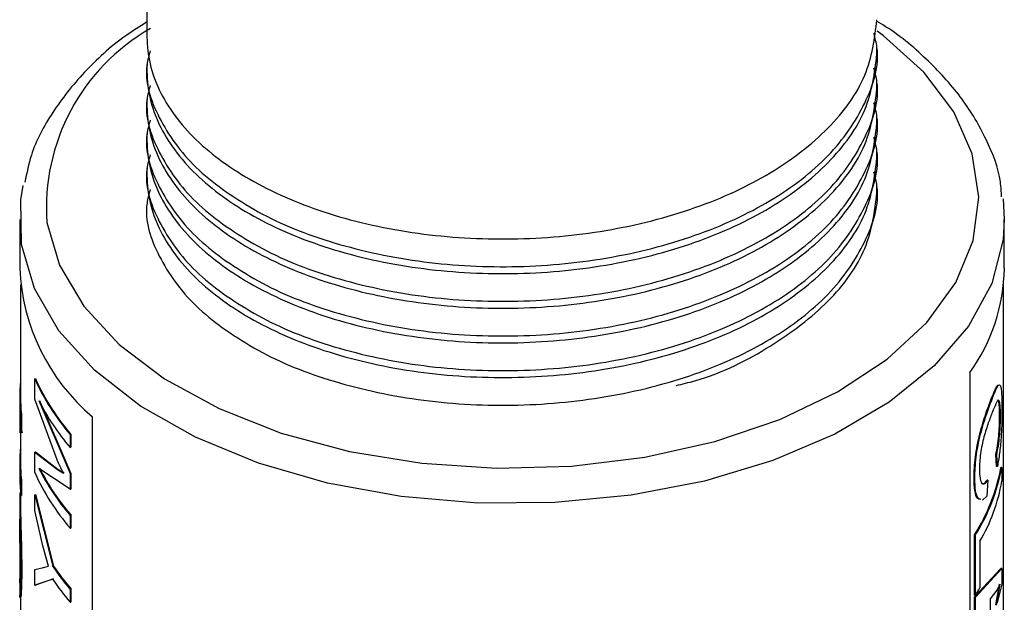
# Model space of a CAD drawing. Units: inches. Extents: x 0 to 118, y 0 to 94.
# Drawn here: x 29 to 30, y 74 to 75 of the extents above; entities that cross this region are included whole.
import ezdxf

# ---------------------------------------------------------------- set-up
doc = ezdxf.new("R2010")
doc.units = ezdxf.units.IN
doc.header["$MEASUREMENT"] = 0

msp = doc.modelspace()

# ---------------------------------------------------------------- linework, layer by layer
at = {"color": 7, "linetype": 'Continuous', "lineweight": 25}
for p, q in [((29.482, 75.4427), (29.482, 75.1436)), ((30.342, 75.1232), (30.342, 75.1314)), ((29.482, 75.111), (29.482, 75.1028)), ((30.342, 75.0824), (30.342, 75.0905)), ((29.482, 75.0701), (29.482, 75.062)), ((30.342, 75.0415), (30.342, 75.0497)), ((29.482, 75.0293), (29.482, 75.0211)), ((30.342, 75.0007), (30.342, 75.0089)), ((29.482, 74.9885), (29.482, 74.9803)), ((30.342, 74.9599), (30.342, 74.9681)), ((30.4905, 74.9527), (30.492, 74.9283)), ((29.332, 74.9283), (29.332, 74.8711)), ((30.492, 74.8711), (30.492, 74.9283)), ((29.333, 74.8514), (29.333, 74.7183)), ((30.491, 73.6463), (30.491, 74.8514)), ((29.3497, 74.7407), (29.3507, 74.7409)), ((29.3497, 74.7167), (29.3497, 74.7407)), ((30.4514, 74.748), (30.4514, 73.5232)), ((29.332, 74.7183), (29.332, 74.703)), ((29.376, 74.6452), (29.3497, 74.7167)), ((29.3546, 74.715), (29.3915, 74.6289)), ((29.3555, 74.7152), (29.3924, 74.6291)), ((29.332, 74.703), (29.3321, 74.6963)), ((29.332, 74.6955), (29.332, 74.6771)), ((29.3329, 74.6954), (29.3321, 74.6963)), ((29.3333, 74.696), (29.3343, 74.6961)), ((29.3333, 74.696), (29.3333, 74.6797)), ((29.3343, 74.6961), (29.3343, 74.6798)), ((29.4178, 73.471), (29.4178, 74.6958)), ((29.333, 74.6771), (29.333, 74.6408)), ((29.3333, 74.6797), (29.3343, 74.6798)), ((29.3333, 74.6797), (29.3339, 74.677)), ((29.3343, 74.6798), (29.3349, 74.677)), ((29.3915, 74.675), (29.3924, 74.6752)), ((29.3915, 74.675), (29.3915, 74.6597)), ((29.3924, 74.6752), (29.3924, 74.66)), ((29.3915, 74.6597), (29.3924, 74.66)), ((29.3497, 74.6543), (29.3507, 74.6545)), ((29.3497, 74.6302), (29.3497, 74.6543)), ((29.3497, 74.6543), (29.3766, 74.6336)), ((29.3507, 74.6545), (29.3775, 74.6338)), ((30.4829, 74.6374), (30.4821, 74.6513)), ((30.4831, 74.6512), (30.4821, 74.6513)), ((30.4839, 74.6373), (30.4831, 74.6512)), ((29.332, 74.6408), (29.332, 74.6256)), ((30.4891, 74.6361), (30.4881, 74.6362)), ((30.4891, 74.6361), (30.4891, 74.6198)), ((29.3915, 74.6104), (29.3546, 74.635)), ((29.3766, 74.6336), (29.3775, 74.6338)), ((29.3766, 74.6336), (29.3837, 74.6293)), ((29.3915, 74.6289), (29.3924, 74.6291)), ((29.3915, 74.6289), (29.3915, 74.6104)), ((29.3924, 74.6291), (29.3924, 74.6107)), ((29.3333, 74.6185), (29.3343, 74.6186)), ((29.3333, 74.6185), (29.3333, 74.6033)), ((29.3343, 74.6186), (29.3343, 74.6033)), ((30.4573, 74.6234), (30.4564, 74.6236)), ((30.4728, 74.6211), (30.4716, 74.6022)), ((29.333, 74.6059), (29.333, 74.5908)), ((29.3333, 74.6033), (29.3343, 74.6033)), ((29.3497, 74.604), (29.3507, 74.6041)), ((29.3497, 74.5856), (29.3497, 74.604)), ((29.3497, 74.604), (29.3709, 74.5197)), ((29.3507, 74.6041), (29.3718, 74.52)), ((29.3915, 74.6104), (29.3924, 74.6107)), ((30.4716, 74.6022), (30.4663, 74.5977)), ((29.332, 74.5945), (29.332, 74.5754)), ((29.3594, 74.5438), (29.3497, 74.5856)), ((29.3915, 74.5797), (29.3924, 74.58)), ((29.3915, 74.5797), (29.3915, 74.5645)), ((29.3924, 74.58), (29.3924, 74.5647)), ((29.3915, 74.5645), (29.3924, 74.5647)), ((30.457, 74.4855), (30.457, 74.5567)), ((30.4579, 74.5565), (30.457, 74.5567)), ((30.4579, 74.4853), (30.4579, 74.5565)), ((29.366, 74.5197), (29.3594, 74.5438)), ((30.4632, 74.5491), (30.4632, 74.4943)), ((29.3602, 74.5183), (29.366, 74.5197)), ((29.3709, 74.5197), (29.3718, 74.52)), ((29.3497, 74.5157), (29.3602, 74.5183)), ((29.3497, 74.4973), (29.3497, 74.5157)), ((30.457, 74.4836), (30.4881, 74.5172)), ((30.4579, 74.4834), (30.4891, 74.5171)), ((30.4891, 74.5171), (30.4881, 74.5172)), ((30.4891, 74.5171), (30.4891, 74.4987)), ((29.332, 74.5012), (29.332, 74.4824)), ((29.3709, 74.5045), (29.3497, 74.4973)), ((29.3497, 74.4973), (29.3507, 74.4974)), ((29.3718, 74.5047), (29.3507, 74.4974)), ((30.482, 74.4741), (30.4863, 74.4986)), ((30.483, 74.474), (30.4873, 74.4986)), ((30.4873, 74.4986), (30.4833, 74.4915)), ((30.4891, 74.4987), (30.4836, 74.4767)), ((29.333, 74.4858), (29.333, 74.4208)), ((29.3915, 74.4925), (29.3924, 74.4928)), ((29.3915, 74.4925), (29.3915, 74.4773)), ((29.3924, 74.4928), (29.3924, 74.4775)), ((30.4579, 74.4853), (30.457, 74.4855)), ((30.4833, 74.4915), (30.4752, 74.4812)), ((29.3915, 74.4773), (29.3924, 74.4775)), ((30.457, 74.4663), (30.457, 74.4836)), ((30.4579, 74.4834), (30.457, 74.4836)), ((30.4579, 74.4661), (30.4579, 74.4834)), ((30.4752, 74.4812), (30.4752, 74.4417))]:
    msp.add_line(p, q, dxfattribs=at)
at = {"color": 8, "linetype": 'Continuous', "lineweight": 25, "flags": 128}
for points in [[(29.3641, 74.9251), (29.3789, 74.8747), (29.4075, 74.8263), (29.4492, 74.7813), (29.5028, 74.7406), (29.5671, 74.7055), (29.6402, 74.6767), (29.7205, 74.6551), (29.8056, 74.6412), (29.8936, 74.6354), (29.982, 74.6378), (30.0686, 74.6484), (30.1511, 74.6668), (30.2275, 74.6927), (30.2957, 74.7252), (30.3539, 74.7637), (30.4007, 74.8071), (30.4349, 74.8542), (30.4555, 74.9039), (30.462, 74.9549), (30.4543, 75.0058), (30.4325, 75.0553), (30.3973, 75.1022), (30.3495, 75.1452), (30.3423, 75.1506)], [(30.492, 74.9283), (30.4906, 74.9049), (30.4772, 74.8529), (30.4498, 74.8028), (30.4092, 74.7558), (30.3563, 74.713), (30.2925, 74.6756), (30.2194, 74.6443), (30.1387, 74.62), (30.0523, 74.6034), (29.9626, 74.5947), (29.8716, 74.5942), (29.7816, 74.602), (29.6948, 74.6178), (29.6133, 74.6413), (29.5392, 74.6718), (29.4743, 74.7086), (29.4202, 74.7508), (29.3781, 74.7974), (29.3493, 74.8473), (29.3342, 74.8991)]]:
    msp.add_lwpolyline(points, dxfattribs=at)
at = {"color": 7, "linetype": 'Continuous', "lineweight": 25, "flags": 128}
for points in [[(29.3342, 74.8991), (29.3334, 74.9516), (29.3362, 74.9686)], [(30.4728, 74.6211), (30.4723, 74.6212), (30.4718, 74.6213)]]:
    msp.add_lwpolyline(points, dxfattribs=at)
at = {"color": 8, "linetype": 'Continuous', "lineweight": 25}
msp.add_arc((29.6068, 74.9424), 0.2433, 119.6924, 184.0837, dxfattribs=at)
at = {"color": 7, "linetype": 'Continuous', "lineweight": 25}
for centre, radius, start, end in [((29.575, 74.8814), 0.2432, 182.4321, 229.7397), ((30.2751, 74.8744), 0.217, 324.3688, 359.1173), ((29.5934, 74.8496), 0.2669, 204.0843, 220.873), ((29.5939, 74.8496), 0.2665, 204.0848, 220.8722), ((29.5258, 74.7183), 0.1938, 174.1782, 186.5953), ((29.5267, 74.7183), 0.1937, 180.0067, 186.5941), ((29.5988, 74.8383), 0.2736, 206.7753, 220.7449), ((29.5258, 74.6408), 0.1937, 174.1772, 186.5963), ((29.5267, 74.6408), 0.1937, 180.0065, 186.5943), ((30.2686, 74.6763), 0.2231, 327.5757, 349.6383), ((30.2692, 74.6763), 0.2235, 327.5761, 349.639), ((29.5261, 74.6256), 0.194, 180.005, 186.5929), ((29.5934, 74.7391), 0.2669, 204.0843, 220.873), ((29.5988, 74.7583), 0.2736, 206.7753, 220.7449), ((29.5994, 74.7582), 0.2731, 206.7756, 220.7444), ((30.273, 74.6589), 0.2197, 330.0199, 349.7598), ((29.6149, 74.6833), 0.2938, 213.8331, 220.5), ((29.6155, 74.6833), 0.2933, 213.8333, 220.4996), ((29.6149, 74.6681), 0.2938, 213.8331, 220.5), ((30.2392, 74.6214), 0.2576, 328.1203, 330.4325)]:
    msp.add_arc(centre, radius, start, end, dxfattribs=at)
for points, knots in [([(29.482, 75.1613), (29.4735, 75.1559), (29.4451, 75.1382), (29.4069, 75.1026), (29.3694, 75.0555), (29.3459, 75.0115), (29.3403, 74.9831), (29.3382, 74.9725)], [0, 0, 0, 0, 0.107518, 0.357047, 0.605844, 0.852074, 1, 1, 1, 1]), ([(29.482, 75.1436), (29.482, 75.1436), (29.482, 75.1221), (29.4919, 75.0805), (29.5353, 75.0214), (29.6045, 74.9712), (29.6945, 74.9329), (29.7995, 74.9096), (29.912, 74.9028), (30.0246, 74.9129), (30.1295, 74.9398), (30.2196, 74.9814), (30.2884, 75.035), (30.3335, 75.0974), (30.3392, 75.1419), (30.342, 75.164)], [0, 0, 0, 0, 0.000001, 0.082854, 0.167147, 0.25, 0.332854, 0.417147, 0.500001, 0.582854, 0.667147, 0.750001, 0.832854, 0.917147, 1, 1, 1, 1]), ([(30.4889, 74.9551), (30.4886, 74.961), (30.4872, 74.984), (30.472, 75.0232), (30.4442, 75.0712), (30.4036, 75.1156), (30.3688, 75.1462), (30.3452, 75.16), (30.3416, 75.1621)], [0, 0, 0, 0, 0.074466, 0.29178, 0.510914, 0.733725, 0.95989, 1, 1, 1, 1]), ([(29.4858, 75.1273), (29.4843, 75.1218), (29.4771, 75.0957), (29.4933, 75.0476), (29.5349, 74.9886), (29.5817, 74.9557), (29.6343, 74.9253), (29.6946, 74.9005), (29.7995, 74.8769), (29.912, 74.8701), (30.0246, 74.8803), (30.1296, 74.9072), (30.2194, 74.9487), (30.2891, 75.0024), (30.3307, 75.0646), (30.3469, 75.115), (30.3398, 75.1423), (30.3384, 75.1477)], [0, 0, 0, 0, 0.020865, 0.100349, 0.181214, 0.260698, 0.260698, 0.340183, 0.421048, 0.500532, 0.580017, 0.660882, 0.740366, 0.81985, 0.900715, 0.9802, 1, 1, 1, 1]), ([(29.482, 75.1028), (29.482, 75.1028), (29.482, 75.0813), (29.4919, 75.0397), (29.5353, 74.9806), (29.6045, 74.9304), (29.6945, 74.8921), (29.7995, 74.8688), (29.912, 74.8619), (30.0246, 74.8721), (30.1295, 74.899), (30.2196, 74.9406), (30.2884, 74.9942), (30.3335, 75.0566), (30.3392, 75.1011), (30.342, 75.1232)], [0, 0, 0, 0, 0.000001, 0.082854, 0.167147, 0.25, 0.332854, 0.417147, 0.500001, 0.582854, 0.667147, 0.750001, 0.832854, 0.917147, 1, 1, 1, 1]), ([(29.4858, 75.0865), (29.4843, 75.081), (29.4771, 75.0549), (29.4933, 75.0068), (29.5349, 74.9478), (29.5817, 74.9149), (29.6343, 74.8845), (29.6946, 74.8597), (29.7995, 74.8361), (29.912, 74.8293), (30.0246, 74.8394), (30.1296, 74.8663), (30.2194, 74.9079), (30.2891, 74.9616), (30.3307, 75.0238), (30.3469, 75.0742), (30.3398, 75.1014), (30.3384, 75.1069)], [0, 0, 0, 0, 0.020865, 0.100349, 0.181214, 0.260698, 0.260698, 0.340183, 0.421048, 0.500532, 0.580017, 0.660882, 0.740366, 0.81985, 0.900715, 0.9802, 1, 1, 1, 1]), ([(29.482, 75.062), (29.482, 75.062), (29.482, 75.0405), (29.4919, 74.9989), (29.5353, 74.9398), (29.6045, 74.8896), (29.6945, 74.8513), (29.7995, 74.828), (29.912, 74.8211), (30.0246, 74.8313), (30.1295, 74.8582), (30.2196, 74.8998), (30.2884, 74.9534), (30.3335, 75.0157), (30.3392, 75.0603), (30.342, 75.0824)], [0, 0, 0, 0, 0.0000006, 0.0828539, 0.1671468, 0.2500004, 0.3328541, 0.4171471, 0.5000007, 0.5828543, 0.6671473, 0.7500008, 0.8328544, 0.917147, 1, 1, 1, 1]), ([(29.4858, 75.0456), (29.4843, 75.0402), (29.4771, 75.014), (29.4933, 74.966), (29.5349, 74.907), (29.5817, 74.8741), (29.6343, 74.8437), (29.6946, 74.8189), (29.7995, 74.7952), (29.912, 74.7885), (30.0246, 74.7986), (30.1296, 74.8255), (30.2194, 74.8671), (30.2891, 74.9207), (30.3307, 74.983), (30.3469, 75.0333), (30.3398, 75.0606), (30.3384, 75.066)], [0, 0, 0, 0, 0.020865, 0.100349, 0.181214, 0.260698, 0.260698, 0.340183, 0.421048, 0.500532, 0.580017, 0.660882, 0.740366, 0.81985, 0.900715, 0.9802, 1, 1, 1, 1]), ([(29.482, 75.0211), (29.482, 75.0211), (29.482, 74.9997), (29.4919, 74.958), (29.5353, 74.899), (29.6045, 74.8487), (29.6945, 74.8104), (29.7995, 74.7871), (29.912, 74.7803), (30.0246, 74.7905), (30.1295, 74.8173), (30.2196, 74.8589), (30.2884, 74.9125), (30.3335, 74.9749), (30.3392, 75.0195), (30.342, 75.0415)], [0, 0, 0, 0, 0.000001, 0.082854, 0.167147, 0.25, 0.332854, 0.417147, 0.500001, 0.582854, 0.667147, 0.750001, 0.832854, 0.917147, 1, 1, 1, 1]), ([(29.4858, 75.0048), (29.4843, 74.9994), (29.4771, 74.9732), (29.4933, 74.9251), (29.5349, 74.8661), (29.5817, 74.8332), (29.6343, 74.8029), (29.6946, 74.778), (29.7995, 74.7544), (29.912, 74.7476), (30.0246, 74.7578), (30.1296, 74.7847), (30.2194, 74.8263), (30.2891, 74.8799), (30.3307, 74.9422), (30.3469, 74.9925), (30.3398, 75.0198), (30.3384, 75.0252)], [0, 0, 0, 0, 0.020865, 0.100349, 0.181214, 0.260698, 0.260698, 0.340183, 0.421048, 0.500532, 0.580017, 0.660882, 0.740366, 0.81985, 0.900715, 0.9802, 1, 1, 1, 1]), ([(29.482, 74.9803), (29.482, 74.9803), (29.482, 74.9588), (29.4919, 74.9172), (29.5353, 74.8581), (29.6045, 74.8079), (29.6945, 74.7696), (29.7995, 74.7463), (29.912, 74.7395), (30.0246, 74.7496), (30.1295, 74.7765), (30.2196, 74.8181), (30.2884, 74.8717), (30.3335, 74.9341), (30.3392, 74.9786), (30.342, 75.0007)], [0, 0, 0, 0, 0.000001, 0.082854, 0.167147, 0.25, 0.332854, 0.417147, 0.500001, 0.582854, 0.667147, 0.750001, 0.832854, 0.917147, 1, 1, 1, 1]), ([(29.4858, 74.964), (29.4843, 74.9585), (29.4771, 74.9324), (29.4933, 74.8843), (29.5349, 74.8253), (29.5817, 74.7924), (29.6343, 74.762), (29.6946, 74.7372), (29.7995, 74.7136), (29.912, 74.7068), (30.0246, 74.717), (30.1296, 74.7438), (30.2194, 74.7854), (30.2891, 74.8391), (30.3307, 74.9013), (30.3469, 74.9517), (30.3398, 74.979), (30.3384, 74.9844)], [0, 0, 0, 0, 0.020865, 0.100349, 0.181214, 0.260698, 0.260698, 0.340183, 0.421048, 0.500532, 0.580017, 0.660882, 0.740366, 0.81985, 0.900715, 0.9802, 1, 1, 1, 1]), ([(30.1055, 74.7327), (30.1129, 74.7345), (30.1551, 74.7447), (30.219, 74.7781), (30.2885, 74.8307), (30.3335, 74.8933), (30.3392, 74.9378), (30.342, 74.9599)], [0, 0, 0, 0, 0.0507251, 0.2870182, 0.5233113, 0.7637086, 1, 1, 1, 1]), ([(30.477, 74.718), (30.4789, 74.7226), (30.4817, 74.7295), (30.4842, 74.7335), (30.485, 74.7333), (30.4853, 74.7332)], [0, 0, 0, 0, 0.55445, 0.837918, 1, 1, 1, 1]), ([(30.478, 74.7179), (30.4799, 74.7225), (30.4827, 74.7296), (30.4854, 74.7335), (30.487, 74.7338), (30.4881, 74.7308), (30.4891, 74.7228), (30.4892, 74.7123), (30.4893, 74.7054)], [0, 0, 0, 0, 0.250153, 0.378016, 0.500694, 0.622642, 0.750928, 1, 1, 1, 1]), ([(30.4564, 74.6236), (30.4566, 74.6316), (30.4569, 74.6437), (30.46, 74.6622), (30.4641, 74.6803), (30.4705, 74.7006), (30.4748, 74.7122), (30.477, 74.718)], [0, 0, 0, 0, 0.249751, 0.374922, 0.500118, 0.749721, 1, 1, 1, 1]), ([(30.4573, 74.6234), (30.4575, 74.6314), (30.4578, 74.6435), (30.4609, 74.662), (30.4651, 74.6801), (30.4715, 74.7004), (30.4758, 74.712), (30.478, 74.7179)], [0, 0, 0, 0, 0.249527, 0.37463, 0.499817, 0.749532, 1, 1, 1, 1]), ([(30.478, 74.7179), (30.4778, 74.7179), (30.4775, 74.7179), (30.4772, 74.718), (30.477, 74.718)], [0, 0, 0, 0, 0.500157, 1, 1, 1, 1]), ([(30.4875, 74.6968), (30.4875, 74.6995), (30.4874, 74.7047), (30.487, 74.7108), (30.4863, 74.7145), (30.4848, 74.7162), (30.4822, 74.7118), (30.4794, 74.705), (30.478, 74.7016)], [0, 0, 0, 0, 0.125119, 0.250116, 0.375082, 0.500141, 0.749524, 1, 1, 1, 1]), ([(30.4893, 74.7054), (30.4893, 74.7001), (30.4892, 74.6896), (30.4883, 74.6709), (30.4866, 74.6524), (30.4848, 74.6423), (30.4839, 74.6373)], [0, 0, 0, 0, 0.250122, 0.499762, 0.749566, 1, 1, 1, 1]), ([(30.4865, 74.6969), (30.4865, 74.6995), (30.4864, 74.7048), (30.486, 74.7109), (30.4853, 74.7147), (30.4846, 74.7151), (30.4842, 74.7154)], [0, 0, 0, 0, 0.254287, 0.508288, 0.762133, 1, 1, 1, 1]), ([(30.478, 74.7016), (30.4764, 74.6975), (30.4733, 74.6893), (30.4688, 74.6756), (30.4657, 74.6626), (30.464, 74.6525), (30.4629, 74.6426), (30.4627, 74.6368), (30.4627, 74.6339)], [0, 0, 0, 0, 0.2505054, 0.500095, 0.6250818, 0.7500189, 0.8750111, 1, 1, 1, 1]), ([(30.4821, 74.6513), (30.4828, 74.6546), (30.4841, 74.6613), (30.4853, 74.6714), (30.486, 74.6797), (30.4864, 74.6879), (30.4865, 74.6933), (30.4865, 74.6969)], [0, 0, 0, 0, 0.250322, 0.499842, 0.622388, 0.750233, 1, 1, 1, 1]), ([(30.4831, 74.6512), (30.4838, 74.6545), (30.4851, 74.6612), (30.4863, 74.6714), (30.487, 74.6797), (30.4874, 74.6879), (30.4875, 74.6933), (30.4875, 74.6968)], [0, 0, 0, 0, 0.250505, 0.500117, 0.624779, 0.750402, 1, 1, 1, 1]), ([(30.4875, 74.6968), (30.4873, 74.6968), (30.487, 74.6969), (30.4867, 74.6969), (30.4865, 74.6969)], [0, 0, 0, 0, 0.500643, 1, 1, 1, 1]), ([(29.3837, 74.6293), (29.383, 74.6306), (29.3823, 74.632), (29.3816, 74.6335), (29.3809, 74.6348), (29.3802, 74.6364), (29.3792, 74.6384), (29.3779, 74.641), (29.3768, 74.6434), (29.376, 74.6452)], [0, 0, 0, 0, 0.250006, 0.253862, 0.28562, 0.500014, 0.555618, 0.657476, 1, 1, 1, 1]), ([(30.4839, 74.6373), (30.4837, 74.6373), (30.4834, 74.6373), (30.483, 74.6374), (30.4829, 74.6374)], [0, 0, 0, 0, 0.499352, 1, 1, 1, 1]), ([(29.3775, 74.6338), (29.3786, 74.6331), (29.3799, 74.6323), (29.3817, 74.6313), (29.3824, 74.6308), (29.3833, 74.6303), (29.3839, 74.63), (29.3843, 74.6297), (29.3846, 74.6296)], [0, 0, 0, 0, 0.500014, 0.543333, 0.75019, 0.828887, 0.874833, 1, 1, 1, 1]), ([(30.4627, 74.6339), (30.4628, 74.6301), (30.463, 74.6244), (30.4643, 74.6197), (30.4661, 74.6166), (30.4691, 74.6163), (30.4715, 74.6195), (30.4728, 74.6211)], [0, 0, 0, 0, 0.250689, 0.37512, 0.500596, 0.745551, 1, 1, 1, 1]), ([(30.4636, 74.5986), (30.4625, 74.5987), (30.4598, 74.5991), (30.4569, 74.608), (30.4565, 74.6184), (30.4564, 74.6236)], [0, 0, 0, 0, 0.239371, 0.618369, 1, 1, 1, 1]), ([(30.4645, 74.5984), (30.4635, 74.5986), (30.4607, 74.5989), (30.4578, 74.6078), (30.4575, 74.6182), (30.4573, 74.6234)], [0, 0, 0, 0, 0.239483, 0.618491, 1, 1, 1, 1]), ([(30.4648, 74.6178), (30.4658, 74.6172), (30.468, 74.6162), (30.4705, 74.6195), (30.4718, 74.6213)], [0, 0, 0, 0, 0.490416, 1, 1, 1, 1]), ([(29.3324, 74.607), (29.3322, 74.6013), (29.3319, 74.5926), (29.3322, 74.5767), (29.3326, 74.5598), (29.3333, 74.5376), (29.3334, 74.5227), (29.3334, 74.5153)], [0, 0, 0, 0, 0.249696, 0.375118, 0.500447, 0.749945, 1, 1, 1, 1]), ([(29.3331, 74.5908), (29.3331, 74.59), (29.333, 74.5861), (29.3332, 74.5766), (29.3336, 74.5599), (29.3343, 74.5376), (29.3344, 74.5228), (29.3344, 74.5153)], [0, 0, 0, 0, 0.041993, 0.202006, 0.361967, 0.680575, 1, 1, 1, 1]), ([(29.3326, 74.5233), (29.3326, 74.5289), (29.3326, 74.5373), (29.3323, 74.5503), (29.3322, 74.5601), (29.332, 74.5688), (29.332, 74.5735), (29.332, 74.5754)], [0, 0, 0, 0, 0.351674, 0.528713, 0.704468, 0.880145, 1, 1, 1, 1]), ([(29.3324, 74.5095), (29.3322, 74.5063), (29.332, 74.5014), (29.3321, 74.4999), (29.3322, 74.5016), (29.3325, 74.5084), (29.3326, 74.5183), (29.3326, 74.5233)], [0, 0, 0, 0, 0.249889, 0.375236, 0.500602, 0.750065, 1, 1, 1, 1]), ([(29.3334, 74.5153), (29.3334, 74.5087), (29.3333, 74.4955), (29.3326, 74.4856), (29.3322, 74.4831), (29.332, 74.4836), (29.332, 74.4854), (29.3321, 74.4858)], [0, 0, 0, 0, 0.31437, 0.629012, 0.78684, 0.944748, 1, 1, 1, 1]), ([(29.3344, 74.5153), (29.3344, 74.5087), (29.3343, 74.4954), (29.3337, 74.4861), (29.3333, 74.4832), (29.3332, 74.4836), (29.3332, 74.4837)], [0, 0, 0, 0, 0.38894, 0.7762994, 0.9709517, 1, 1, 1, 1]), ([(29.3334, 74.5153), (29.3336, 74.5153), (29.3339, 74.5153), (29.3342, 74.5153), (29.3344, 74.5153)], [0, 0, 0, 0, 0.499807, 1, 1, 1, 1])]:
    msp.add_open_spline(points, degree=3, knots=knots, dxfattribs=at)

doc.saveas('drawing.dxf')
